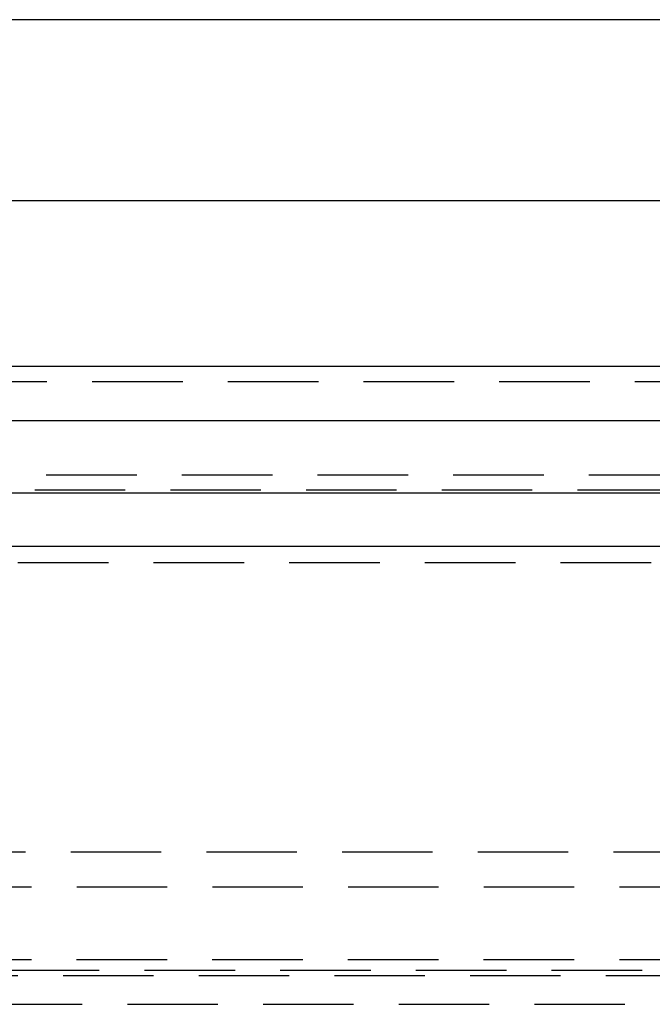
# Model space of a CAD drawing. Extents: x 705 to 1205, y -667 to 423.
# Drawn here: x 910 to 927, y 256 to 283 of the extents above; entities that cross this region are included whole.
import ezdxf

# ---------------------------------------------------------------- set-up
doc = ezdxf.new("R2010")
doc.units = 0
doc.header["$LTSCALE"] = 10
doc.linetypes.add('VERDECKT', pattern=[0.375, 0.25, -0.125])
doc.layers.get('0').update_dxf_attribs({"linetype": 'CONTINUOUS'})
doc.layers.add('STEMPEL', color=3, linetype='CONTINUOUS')

# ---------------------------------------------------------------- blocks, each defined once
blk = doc.blocks.new('A$C925F6099')
at = {"extrusion": (0, 1, -2e-16)}
for p, q in [((273.103, 258.141), (225.612, 258.141)), ((225.612, 253.141), (273.103, 253.141)), ((30.603, 248.56), (530.603, 248.56)), ((30.603, 247.06), (530.603, 247.06)), ((143.103, 245.06), (418.103, 245.06)), ((143.383, 243.586), (417.822, 243.586))]:
    blk.add_line(p, q, dxfattribs=at)
at = {"color": 1, "linetype": 'VERDECKT', "extrusion": (0, 1, -2e-16)}
for p, q in [((230.157, 248.141), (273.103, 248.141)), ((153.886, 245.56), (407.32, 245.56)), ((221.068, 245.141), (273.103, 245.141)), ((220.603, 243.141), (340.603, 243.141)), ((220.603, 243.141), (340.603, 243.141)), ((225.814, 235.141), (273.103, 235.141)), ((348.481, 234.158), (212.725, 234.158)), ((214.725, 232.164), (346.481, 232.164)), ((209.103, 231.867), (352.103, 231.867)), ((210.603, 231.723), (350.603, 231.723)), ((210.603, 231.723), (350.603, 231.723)), ((216.128, 230.924), (345.077, 230.924))]:
    blk.add_line(p, q, dxfattribs=at)

msp = doc.modelspace()

# ---------------------------------------------------------------- block references
at = {"layer": 'STEMPEL'}
msp.add_blockref('A$C925F6099', (674.226, 24.731, -85.583), dxfattribs=at)

doc.saveas('drawing.dxf')
